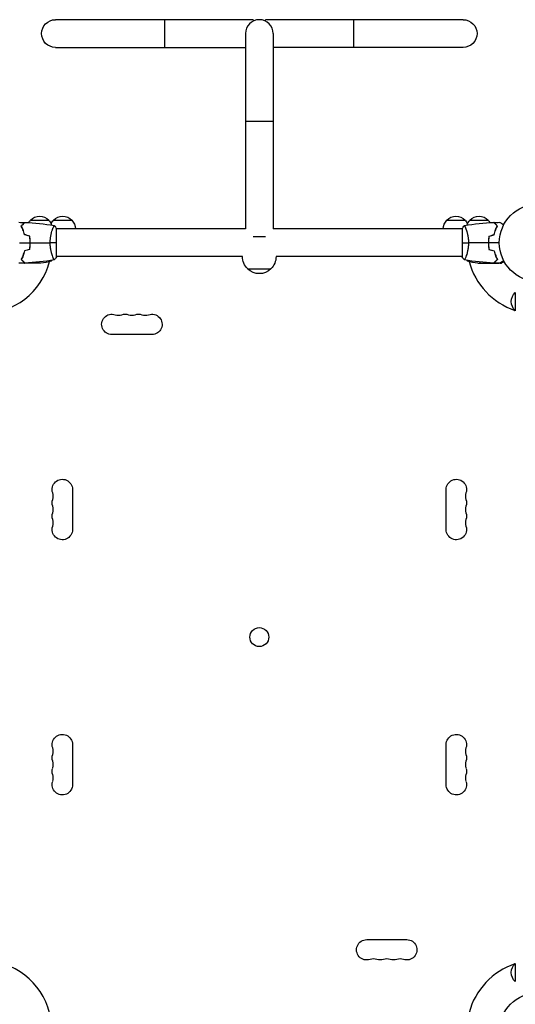
# Model space of a CAD drawing. Units: millimetres. Extents: x -4143 to 4939, y -3781 to 3212.
# Drawn here: x 1135 to 1816, y 37 to 1388 of the extents above; entities that cross this region are included whole.
import ezdxf

# ---------------------------------------------------------------- set-up
doc = ezdxf.new("R2010")
doc.units = ezdxf.units.MM
doc.header["$LTSCALE"] = 20
doc.layers.add('2d', color=230, linetype='Continuous')

msp = doc.modelspace()

# ---------------------------------------------------------------- linework, layer by layer
at = {"layer": '2d'}
for p, q in [((1456.1, 1388), (1184.5, 1388)), ((1334.5, 1388), (1334.5, 1350)), ((1456.1, 1388), (1456.1, 1386)), ((1473, 1386), (1473, 1388)), ((1744.5, 1388), (1473, 1388)), ((1594.5, 1350), (1594.5, 1388)), ((1445.5, 1369), (1445.5, 1101)), ((1483.5, 1369), (1483.5, 1101)), ((1184.5, 1350), (1445.5, 1350)), ((1744.5, 1350), (1483.5, 1350)), ((1445.5, 1249), (1483.5, 1249)), ((1150.3, 1113), (1175.3, 1113)), ((1182, 1113), (1207, 1113)), ((1722, 1113), (1747, 1113)), ((1753.8, 1113), (1778.8, 1113)), ((1139.4, 1101), (1139.6, 1101)), ((1140.6, 1098.5), (1140.4, 1098.5)), ((1180.8, 1101), (1180.8, 1101)), ((1186, 1062.5), (1186, 1101.5)), ((1445.5, 1101), (1186, 1101)), ((1743.1, 1101), (1483.5, 1101)), ((1743.1, 1101.5), (1743.1, 1062.5)), ((1748.3, 1101), (1748.3, 1101)), ((1788.5, 1098.5), (1788.7, 1098.5)), ((1789.5, 1101), (1789.7, 1101)), ((1150, 1084.5), (1149.8, 1084.5)), ((1150, 1082), (1149.8, 1082)), ((1456.1, 1090.5), (1473, 1090.5)), ((1779.1, 1084.5), (1779.3, 1084.5)), ((1779.3, 1082), (1779.1, 1082)), ((1149.8, 1077.6), (1149.6, 1077.6)), ((1149.9, 1078), (1149.7, 1078)), ((1149.7, 1077.8), (1149.9, 1077.8)), ((1779.2, 1078), (1779.4, 1078)), ((1779.4, 1077.8), (1779.2, 1077.8)), ((1779.2, 1077.6), (1779.4, 1077.6)), ((1142.3, 1054), (1135.8, 1054)), ((1139.5, 1057.3), (1139.2, 1057.3)), ((1139.5, 1062.7), (1139.5, 1062.8)), ((1142.3, 1054), (1142.3, 1054.1)), ((1164.4, 1054), (1142.5, 1054)), ((1161.3, 1054), (1161.3, 1055.5)), ((1175.4, 1057.3), (1179.3, 1057.3)), ((1180.8, 1063), (1180.8, 1063)), ((1441.5, 1063), (1186, 1063)), ((1743.1, 1063), (1487.5, 1063)), ((1748.3, 1063), (1748.3, 1063)), ((1749.8, 1057.3), (1753.7, 1057.3)), ((1764.7, 1054), (1786.6, 1054)), ((1767.8, 1054), (1767.8, 1055.5)), ((1786.8, 1054), (1786.8, 1054.1)), ((1786.8, 1054), (1793.3, 1054)), ((1789.6, 1062.7), (1789.6, 1062.8)), ((1789.6, 1057.3), (1789.9, 1057.3)), ((1794.7, 1054), (1796.6, 1054)), ((1799.9, 1057), (1800.4, 1057)), ((1448.5, 1046.1), (1480.5, 1046.1)), ((1816.1, 988.7), (1816.1, 1013.7)), ((1317, 956), (1262, 956)), ((1208, 743.5), (1208, 688.5)), ((1721.1, 688.5), (1721.1, 743.5)), ((1208, 393.5), (1208, 338.5)), ((1721.1, 338.5), (1721.1, 393.5)), ((1612, 126), (1667, 126)), ((1816.1, 68.3), (1816.1, 93.3))]:
    msp.add_line(p, q, dxfattribs=at)
for centre, radius in [((1847.1, 1082), 53), ((1464.5, 541), 13), ((1847.1, 0), 53)]:
    msp.add_circle(centre, radius, dxfattribs=at)
at = {"layer": '2d', "extrusion": (0, 0, -1)}
for centre, radius, start, end in [((-1184.5, 1369), 19, 270, 90), ((-1744.5, 1369), 19, 90, 270), ((-1162.3, 1100.8), 17, 31.0635, 45.8135), ((-1162.8, 1101.5), 17, 42.6679, 137.3321), ((-1163.3, 1100.8), 17, 134.1865, 161.8499), ((-1194, 1100.8), 17, 25.2798, 45.8135), ((-1194.5, 1101.5), 17, 42.6679, 137.3321), ((-1195, 1100.8), 17, 134.1865, 179.3587), ((-1734, 1100.8), 17, 0.6413, 45.8135), ((-1734.5, 1101.5), 17, 42.6679, 137.3321), ((-1735, 1100.8), 17, 134.1865, 154.7151), ((-1765.8, 1100.8), 17, 18.1501, 45.8135), ((-1766.3, 1101.5), 17, 42.6679, 137.3321), ((-1766.8, 1100.8), 17, 134.1865, 148.9365), ((-1161.3, 1103.9), 50, 248.8998, 266.3757), ((-1136.5, 1083.3), 50, 210.4482, 211.3497), ((-1136.5, 1083.3), 50, 206.0517, 206.0528), ((-1464.5, 1062.8), 23, 313.5613, 0.5813), ((-1464.5, 1062.8), 23, 179.4187, 226.4387), ((-1767.8, 1103.9), 50, 273.6243, 291.1002), ((-1464.5, 1062.6), 23, 225.9208, 314.0792), ((-1827.6, 1001.2), 17, 312.6679, 47.3321), ((-1262, 970), 14, 270, 109.1099), ((-1280.4, 970), 14, 70.8901, 109.1099), ((-1298.7, 970), 14, 70.8901, 109.1099), ((-1317, 970), 14, 70.8901, 270), ((-1194, 743.5), 14, 340.8901, 180), ((-1735.1, 743.5), 14, 0, 199.1099), ((-1194, 725.2), 14, 340.8901, 19.1099), ((-1735.1, 725.2), 14, 160.8901, 199.1099), ((-1194, 706.8), 14, 340.8901, 19.1099), ((-1735.1, 706.8), 14, 160.8901, 199.1099), ((-1194, 688.5), 14, 180, 19.1099), ((-1735.1, 688.5), 14, 160.8901, 0), ((-1194, 393.5), 14, 340.8901, 180), ((-1735.1, 393.5), 14, 0, 199.1099), ((-1194, 375.2), 14, 340.8901, 19.1099), ((-1735.1, 375.2), 14, 160.8901, 199.1099), ((-1194, 356.8), 14, 340.8901, 19.1099), ((-1735.1, 356.8), 14, 160.8901, 199.1099), ((-1194, 338.5), 14, 180, 19.1099), ((-1735.1, 338.5), 14, 160.8901, 0), ((-1612, 112), 14, 250.8901, 90), ((-1667, 112), 14, 90, 289.1099), ((-1630.4, 112), 14, 250.8901, 289.1099), ((-1648.7, 112), 14, 250.8901, 289.1099), ((-1827.6, 80.8), 17, 312.6679, 47.3321)]:
    msp.add_arc(centre, radius, start, end, dxfattribs=at)
at = {"layer": '2d'}
for centre, radius, start, end in [((1464.5, 1369), 19, 0, 180), ((1082, 1082), 98, 271.1694, 344.7999), ((1792.5, 1083.3), 50, 206.0517, 206.0518), ((1792.5, 1083.3), 50, 210.4482, 211.3497), ((1847.1, 1082), 98, 195.2001, 251.2317), ((1271.2, 996.5), 14, 250.8901, 289.1099), ((1289.5, 996.5), 14, 250.8901, 289.1099), ((1307.9, 996.5), 14, 250.8901, 289.1099), ((1167.5, 734.3), 14, 340.8901, 19.1099), ((1761.5, 734.3), 14, 160.8901, 199.1099), ((1167.5, 716), 14, 340.8901, 19.1099), ((1761.5, 716), 14, 160.8901, 199.1099), ((1167.5, 697.7), 14, 340.8901, 19.1099), ((1761.5, 697.7), 14, 160.8901, 199.1099), ((1167.5, 384.3), 14, 340.8901, 19.1099), ((1761.5, 384.3), 14, 160.8901, 199.1099), ((1167.5, 366), 14, 340.8901, 19.1099), ((1761.5, 366), 14, 160.8901, 199.1099), ((1167.5, 347.7), 14, 340.8901, 19.1099), ((1761.5, 347.7), 14, 160.8901, 199.1099), ((1082, 0), 98, 15.2001, 88.8306), ((1621.2, 85.5), 14, 70.8901, 109.1099), ((1639.5, 85.5), 14, 70.8901, 109.1099), ((1657.9, 85.5), 14, 70.8901, 109.1099), ((1847.1, 0), 98, 108.7683, 164.7999)]:
    msp.add_arc(centre, radius, start, end, dxfattribs=at)
for points in [[(1134.4, 1110), (1137, 1110), (1139.7, 1109.9), (1142.3, 1109.8)], [(1142.6, 1109.8), (1156.1, 1109.3), (1169.6, 1107.9), (1182.9, 1105.5)], [(1746.2, 1105.5), (1759.5, 1107.9), (1773, 1109.3), (1786.5, 1109.8)], [(1786.8, 1109.8), (1789.4, 1109.9), (1792.1, 1110), (1794.7, 1110)], [(1183, 1105.5), (1184, 1104.3), (1185.1, 1102.9), (1186, 1101.5)], [(1743.1, 1101.5), (1744, 1102.9), (1745.1, 1104.3), (1746.1, 1105.5)], [(1135, 1082), (1140, 1082), (1144.9, 1082), (1149.8, 1082)], [(1149, 1091.1), (1146.7, 1091.7), (1144.3, 1092.3), (1142, 1092.9)], [(1149.2, 1091.2), (1146.8, 1091.8), (1144.5, 1092.5), (1142.2, 1093.1)], [(1150, 1082), (1159.2, 1082), (1168.3, 1082), (1177.3, 1082)], [(1186, 1082), (1183.5, 1082), (1180.5, 1082), (1177.3, 1082)], [(1743.1, 1082), (1745.6, 1082), (1748.6, 1082), (1751.8, 1082)], [(1779.1, 1082), (1769.9, 1082), (1760.8, 1082), (1751.8, 1082)], [(1794.1, 1082), (1789.1, 1082), (1784.2, 1082), (1779.3, 1082)], [(1779.9, 1091.2), (1782.3, 1091.8), (1784.6, 1092.5), (1786.9, 1093.1)], [(1780.1, 1091.1), (1782.4, 1091.7), (1784.8, 1092.3), (1787.1, 1092.9)], [(1149, 1072.9), (1146.7, 1072.3), (1144.3, 1071.7), (1142, 1071.1)], [(1149.2, 1072.8), (1146.8, 1072.2), (1144.5, 1071.5), (1142.2, 1070.9)], [(1779.9, 1072.8), (1782.3, 1072.2), (1784.6, 1071.5), (1786.9, 1070.9)], [(1780.1, 1072.9), (1782.4, 1072.3), (1784.8, 1071.7), (1787.1, 1071.1)], [(1142.3, 1054.2), (1139.7, 1054.1), (1137, 1054), (1134.4, 1054)], [(1138, 1058.5), (1138, 1058.6), (1138, 1058.6), (1138, 1058.7)], [(1138.2, 1058.3), (1138.2, 1058.4), (1138.2, 1058.4), (1138.2, 1058.5)], [(1138.2, 1058.3), (1138.2, 1058.3), (1138.2, 1058.4), (1138.2, 1058.4)], [(1142.2, 1054.2), (1142.3, 1054.1), (1142.4, 1054), (1142.5, 1054)], [(1142.5, 1054), (1142.4, 1054), (1142.4, 1054.1), (1142.3, 1054.1)], [(1182.9, 1058.5), (1169.6, 1056.1), (1156.1, 1054.7), (1142.6, 1054.2)], [(1186, 1062.5), (1185.1, 1061.1), (1184, 1059.7), (1183, 1058.5)], [(1746.1, 1058.5), (1745.1, 1059.7), (1744, 1061.1), (1743.1, 1062.5)], [(1786.5, 1054.2), (1773, 1054.7), (1759.5, 1056.1), (1746.2, 1058.5)], [(1786.6, 1054), (1786.7, 1054), (1786.8, 1054.1), (1786.9, 1054.2)], [(1786.8, 1054.1), (1786.7, 1054.1), (1786.6, 1054), (1786.6, 1054)], [(1794.7, 1054), (1792.1, 1054), (1789.4, 1054.1), (1786.8, 1054.2)], [(1789.9, 1062), (1789.6, 1062.9), (1789.3, 1063.7), (1789.1, 1064.6)], [(1790.9, 1058.5), (1790.9, 1058.4), (1790.9, 1058.4), (1790.9, 1058.3)], [(1791.1, 1058.7), (1791.1, 1058.6), (1791.1, 1058.6), (1791.1, 1058.5)]]:
    msp.add_open_spline(points, degree=3, dxfattribs=at)
for points, knots in [([(1137.5, 1105), (1138.1, 1105.6), (1138.6, 1106.1), (1139.5, 1107), (1139.9, 1107.5), (1140.5, 1108.1), (1140.7, 1108.2), (1141, 1108.6), (1141.2, 1108.7), (1141.6, 1109.2), (1141.8, 1109.4), (1142.1, 1109.6), (1142.1, 1109.7), (1142.2, 1109.7), (1142.2, 1109.7), (1142.2, 1109.8), (1142.2, 1109.8), (1142.3, 1109.8), (1142.3, 1109.8), (1142.3, 1109.8), (1142.3, 1109.8), (1142.3, 1109.8), (1142.3, 1109.8), (1142.3, 1109.8)], [0, 0, 0, 0, 0.0035063, 0.0035063, 0.0070126, 0.0070126, 0.00876575, 0.00876575, 0.0105189, 0.0105189, 0.0140252, 0.0140252, 0.01577835, 0.01577835, 0.01665493, 0.01665493, 0.0175315, 0.0175315, 0.02103781, 0.02103781, 0.02454411, 0.02454411, 0.0274484, 0.0274484, 0.0274484, 0.0274484]), ([(1137.8, 1105), (1138.3, 1105.6), (1138.8, 1106.1), (1139.8, 1107), (1140.2, 1107.4), (1140.8, 1108), (1141, 1108.2), (1141.3, 1108.6), (1141.5, 1108.7), (1141.9, 1109.1), (1142.1, 1109.4), (1142.3, 1109.6), (1142.4, 1109.6), (1142.5, 1109.7), (1142.5, 1109.8), (1142.5, 1109.8), (1142.5, 1109.8), (1142.6, 1109.8), (1142.6, 1109.8), (1142.6, 1109.8), (1142.6, 1109.8), (1142.6, 1109.8)], [0, 0, 0, 0, 0.00350666, 0.00350666, 0.00701332, 0.00701332, 0.00876665, 0.00876665, 0.01051997, 0.01051997, 0.01402663, 0.01402663, 0.01577996, 0.01577996, 0.01753329, 0.01753329, 0.02103995, 0.02103995, 0.02454661, 0.02454661, 0.02744921, 0.02744921, 0.02744921, 0.02744921]), ([(1791.3, 1105), (1790.8, 1105.6), (1790.3, 1106.1), (1789.3, 1107), (1788.9, 1107.4), (1788.3, 1108), (1788.1, 1108.2), (1787.8, 1108.6), (1787.6, 1108.7), (1787.2, 1109.1), (1787, 1109.4), (1786.8, 1109.6), (1786.7, 1109.6), (1786.6, 1109.7), (1786.6, 1109.8), (1786.6, 1109.8), (1786.5, 1109.8), (1786.5, 1109.8), (1786.5, 1109.8), (1786.5, 1109.8), (1786.5, 1109.8), (1786.5, 1109.8)], [0, 0, 0, 0, 0.00350666, 0.00350666, 0.00701332, 0.00701332, 0.00876665, 0.00876665, 0.01051997, 0.01051997, 0.01402663, 0.01402663, 0.01577996, 0.01577996, 0.01753329, 0.01753329, 0.02103995, 0.02103995, 0.02454661, 0.02454661, 0.02744921, 0.02744921, 0.02744921, 0.02744921]), ([(1791.6, 1105), (1791, 1105.6), (1790.5, 1106.1), (1789.6, 1107), (1789.1, 1107.5), (1788.6, 1108.1), (1788.4, 1108.2), (1788, 1108.6), (1787.9, 1108.7), (1787.5, 1109.2), (1787.3, 1109.4), (1787, 1109.6), (1787, 1109.7), (1786.9, 1109.7), (1786.9, 1109.7), (1786.9, 1109.8), (1786.8, 1109.8), (1786.8, 1109.8), (1786.8, 1109.8), (1786.8, 1109.8), (1786.8, 1109.8), (1786.8, 1109.8), (1786.8, 1109.8), (1786.8, 1109.8)], [0, 0, 0, 0, 0.0035063, 0.0035063, 0.0070126, 0.0070126, 0.00876575, 0.00876575, 0.0105189, 0.0105189, 0.0140252, 0.0140252, 0.01577835, 0.01577835, 0.01665493, 0.01665493, 0.0175315, 0.0175315, 0.02103781, 0.02103781, 0.02454411, 0.02454411, 0.0274484, 0.0274484, 0.0274484, 0.0274484]), ([(1794.7, 1110), (1794.7, 1110), (1794.7, 1110), (1794.7, 1110), (1794.7, 1110), (1794.8, 1110), (1794.8, 1110), (1794.8, 1110), (1794.8, 1110), (1794.9, 1109.9), (1794.9, 1109.9), (1795.3, 1109.7), (1795.6, 1109.5), (1796.3, 1109.1), (1796.6, 1108.9), (1797.1, 1108.6), (1797.4, 1108.4), (1798.3, 1107.9), (1799, 1107.5), (1799.9, 1107), (1800.1, 1106.9), (1800.3, 1106.8)], [0.03093242, 0.03093242, 0.03093242, 0.03093242, 0.03756195, 0.03756195, 0.04131815, 0.04131815, 0.04225719, 0.04225719, 0.04319624, 0.04319624, 0.04507434, 0.04507434, 0.04883054, 0.04883054, 0.05070863, 0.05070863, 0.05258673, 0.05258673, 0.05634293, 0.05634293, 0.05718798, 0.05718798, 0.05718798, 0.05718798]), ([(1142, 1092.9), (1141.7, 1094.2), (1141.4, 1095.3), (1140.7, 1097.6), (1140.3, 1098.7), (1139.8, 1100.2), (1139.6, 1100.7), (1139.2, 1101.6), (1138.9, 1102.1), (1138.3, 1103.4), (1137.9, 1104.3), (1137.5, 1105)], [0, 0, 0, 0, 0.00404294, 0.00404294, 0.00808588, 0.00808588, 0.01010735, 0.01010735, 0.01212882, 0.01212882, 0.01617176, 0.01617176, 0.01617176, 0.01617176]), ([(1142.2, 1093.1), (1141.9, 1094.3), (1141.6, 1095.5), (1140.9, 1097.7), (1140.5, 1098.7), (1139.8, 1100.7), (1139.4, 1101.6), (1138.6, 1103.4), (1138.1, 1104.2), (1137.8, 1105)], [0, 0, 0, 0, 0.00398181, 0.00398181, 0.00796362, 0.00796362, 0.01194542, 0.01194542, 0.01592723, 0.01592723, 0.01592723, 0.01592723]), ([(1177.3, 1082), (1177.3, 1082.9), (1177.3, 1083.7), (1177.4, 1085.4), (1177.4, 1086.2), (1177.6, 1087.5), (1177.6, 1087.9), (1177.7, 1088.7), (1177.8, 1089.1), (1178, 1090.3), (1178.1, 1091.1), (1178.4, 1092.6), (1178.6, 1093.3), (1178.9, 1094.7), (1179.1, 1095.4), (1179.6, 1097.4), (1180, 1098.6), (1180.5, 1100.2), (1180.7, 1100.7), (1181.1, 1101.7), (1181.2, 1102.1), (1181.7, 1103.3), (1182, 1103.9), (1182.4, 1104.7), (1182.5, 1104.9), (1182.7, 1105.2), (1182.7, 1105.3), (1182.8, 1105.4), (1182.9, 1105.5), (1182.9, 1105.5), (1182.9, 1105.5), (1183, 1105.5), (1183, 1105.5), (1183, 1105.5), (1183, 1105.5), (1183, 1105.5)], [0.16356818, 0.16356818, 0.16356818, 0.16356818, 0.1661247, 0.1661247, 0.16868122, 0.16868122, 0.16995948, 0.16995948, 0.17123774, 0.17123774, 0.17379425, 0.17379425, 0.17635077, 0.17635077, 0.17890729, 0.17890729, 0.18402032, 0.18402032, 0.18657684, 0.18657684, 0.18913336, 0.18913336, 0.19424639, 0.19424639, 0.19680291, 0.19680291, 0.19935943, 0.19935943, 0.20063769, 0.20063769, 0.20191595, 0.20191595, 0.20447247, 0.20447247, 0.20490292, 0.20490292, 0.20490292, 0.20490292]), ([(1746.1, 1105.5), (1746.1, 1105.5), (1746.1, 1105.5), (1746.1, 1105.5), (1746.1, 1105.5), (1746.2, 1105.5), (1746.2, 1105.5), (1746.2, 1105.5), (1746.3, 1105.4), (1746.4, 1105.2), (1746.6, 1104.9), (1747, 1104.2), (1747.1, 1103.9), (1747.4, 1103.2), (1747.6, 1102.9), (1748, 1101.7), (1748.4, 1100.7), (1748.8, 1099.4), (1748.9, 1099.1), (1749.1, 1098.5), (1749.2, 1098.2), (1749.5, 1097.3), (1749.7, 1096.7), (1750, 1095.4), (1750.2, 1094.7), (1750.5, 1093.7), (1750.5, 1093.3), (1750.7, 1092.6), (1750.8, 1092.2), (1751.1, 1090.3), (1751.4, 1088.8), (1751.6, 1086.3), (1751.7, 1085.4), (1751.8, 1083.7), (1751.8, 1082.9), (1751.8, 1082)], [0.12220864, 0.12220864, 0.12220864, 0.12220864, 0.12268837, 0.12268837, 0.12524335, 0.12524335, 0.12652085, 0.12652085, 0.12779834, 0.12779834, 0.13290832, 0.13290832, 0.13546331, 0.13546331, 0.1380183, 0.1380183, 0.14312827, 0.14312827, 0.14440577, 0.14440577, 0.14568326, 0.14568326, 0.14823825, 0.14823825, 0.15079324, 0.15079324, 0.15207073, 0.15207073, 0.15334823, 0.15334823, 0.15845821, 0.15845821, 0.16101319, 0.16101319, 0.16356818, 0.16356818, 0.16356818, 0.16356818]), ([(1786.9, 1093.1), (1787.2, 1094.3), (1787.5, 1095.5), (1788.2, 1097.7), (1788.6, 1098.7), (1789.3, 1100.7), (1789.7, 1101.6), (1790.5, 1103.4), (1790.9, 1104.2), (1791.3, 1105)], [0, 0, 0, 0, 0.00398181, 0.00398181, 0.00796362, 0.00796362, 0.01194542, 0.01194542, 0.01592723, 0.01592723, 0.01592723, 0.01592723]), ([(1787.1, 1092.9), (1787.4, 1094.2), (1787.7, 1095.3), (1788.4, 1097.6), (1788.7, 1098.7), (1789.3, 1100.2), (1789.5, 1100.7), (1789.9, 1101.6), (1790.1, 1102.1), (1790.8, 1103.4), (1791.2, 1104.3), (1791.6, 1105)], [0, 0, 0, 0, 0.00404294, 0.00404294, 0.00808588, 0.00808588, 0.01010735, 0.01010735, 0.01212882, 0.01212882, 0.01617176, 0.01617176, 0.01617176, 0.01617176]), ([(1149.8, 1082), (1149.8, 1083.5), (1149.8, 1085.1), (1149.6, 1087.3), (1149.5, 1088.1), (1149.3, 1089.6), (1149.1, 1090.3), (1149, 1091.1)], [0.009233803, 0.009233803, 0.009233803, 0.009233803, 0.013850802, 0.013850802, 0.016159301, 0.016159301, 0.0184678, 0.0184678, 0.0184678, 0.0184678]), ([(1149, 1072.9), (1149.3, 1074.4), (1149.5, 1075.9), (1149.7, 1078.1), (1149.7, 1078.9), (1149.8, 1080.4), (1149.8, 1081.2), (1149.8, 1082)], [0, 0, 0, 0, 0.004616902, 0.004616902, 0.006925353, 0.006925353, 0.009233803, 0.009233803, 0.009233803, 0.009233803]), ([(1150, 1082), (1150, 1083.6), (1150, 1085.1), (1149.7, 1087.4), (1149.7, 1088.2), (1149.4, 1089.7), (1149.3, 1090.5), (1149.2, 1091.2)], [0.009405818, 0.009405818, 0.009405818, 0.009405818, 0.01410835, 0.01410835, 0.016459616, 0.016459616, 0.018810883, 0.018810883, 0.018810883, 0.018810883]), ([(1149.2, 1072.8), (1149.5, 1074.3), (1149.7, 1075.8), (1149.9, 1078.1), (1149.9, 1078.8), (1150, 1080.4), (1150, 1081.2), (1150, 1082)], [0, 0, 0, 0, 0.004702909, 0.004702909, 0.007054363, 0.007054363, 0.009405818, 0.009405818, 0.009405818, 0.009405818]), ([(1183, 1058.5), (1183, 1058.5), (1183, 1058.5), (1183, 1058.5), (1183, 1058.5), (1182.9, 1058.5), (1182.9, 1058.5), (1182.9, 1058.5), (1182.8, 1058.6), (1182.7, 1058.8), (1182.5, 1059.1), (1182.1, 1059.8), (1182, 1060.1), (1181.7, 1060.8), (1181.5, 1061.1), (1181, 1062.3), (1180.7, 1063.3), (1180.2, 1064.6), (1180.1, 1064.9), (1180, 1065.5), (1179.9, 1065.8), (1179.6, 1066.7), (1179.4, 1067.3), (1179.1, 1068.6), (1178.9, 1069.3), (1178.6, 1070.3), (1178.6, 1070.7), (1178.4, 1071.4), (1178.3, 1071.8), (1178, 1073.7), (1177.7, 1075.2), (1177.5, 1077.7), (1177.4, 1078.6), (1177.3, 1080.3), (1177.3, 1081.1), (1177.3, 1082)], [0.12220864, 0.12220864, 0.12220864, 0.12220864, 0.12268837, 0.12268837, 0.12524335, 0.12524335, 0.12652085, 0.12652085, 0.12779834, 0.12779834, 0.13290832, 0.13290832, 0.13546331, 0.13546331, 0.1380183, 0.1380183, 0.14312827, 0.14312827, 0.14440577, 0.14440577, 0.14568326, 0.14568326, 0.14823825, 0.14823825, 0.15079324, 0.15079324, 0.15207073, 0.15207073, 0.15334823, 0.15334823, 0.15845821, 0.15845821, 0.16101319, 0.16101319, 0.16356818, 0.16356818, 0.16356818, 0.16356818]), ([(1751.8, 1082), (1751.8, 1081.1), (1751.8, 1080.3), (1751.7, 1078.6), (1751.6, 1077.8), (1751.5, 1076.5), (1751.5, 1076.1), (1751.4, 1075.3), (1751.3, 1074.9), (1751.1, 1073.7), (1751, 1072.9), (1750.7, 1071.4), (1750.5, 1070.7), (1750.2, 1069.3), (1750, 1068.6), (1749.5, 1066.6), (1749.1, 1065.4), (1748.6, 1063.8), (1748.4, 1063.3), (1748, 1062.3), (1747.9, 1061.9), (1747.4, 1060.7), (1747.1, 1060.1), (1746.7, 1059.3), (1746.6, 1059.1), (1746.4, 1058.8), (1746.4, 1058.7), (1746.3, 1058.6), (1746.2, 1058.5), (1746.2, 1058.5), (1746.2, 1058.5), (1746.1, 1058.5), (1746.1, 1058.5), (1746.1, 1058.5), (1746.1, 1058.5), (1746.1, 1058.5)], [0.16356818, 0.16356818, 0.16356818, 0.16356818, 0.1661247, 0.1661247, 0.16868122, 0.16868122, 0.16995948, 0.16995948, 0.17123774, 0.17123774, 0.17379425, 0.17379425, 0.17635077, 0.17635077, 0.17890729, 0.17890729, 0.18402032, 0.18402032, 0.18657684, 0.18657684, 0.18913336, 0.18913336, 0.19424639, 0.19424639, 0.19680291, 0.19680291, 0.19935943, 0.19935943, 0.20063769, 0.20063769, 0.20191595, 0.20191595, 0.20447247, 0.20447247, 0.20490292, 0.20490292, 0.20490292, 0.20490292]), ([(1779.9, 1091.2), (1779.6, 1089.7), (1779.4, 1088.2), (1779.2, 1085.9), (1779.1, 1085.2), (1779.1, 1083.6), (1779.1, 1082.8), (1779.1, 1082)], [0, 0, 0, 0, 0.004702909, 0.004702909, 0.007054363, 0.007054363, 0.009405818, 0.009405818, 0.009405818, 0.009405818]), ([(1779.1, 1082), (1779.1, 1080.4), (1779.1, 1078.9), (1779.3, 1076.6), (1779.4, 1075.8), (1779.7, 1074.3), (1779.8, 1073.5), (1779.9, 1072.8)], [0.009405818, 0.009405818, 0.009405818, 0.009405818, 0.01410835, 0.01410835, 0.016459616, 0.016459616, 0.018810883, 0.018810883, 0.018810883, 0.018810883]), ([(1780.1, 1091.1), (1779.8, 1089.6), (1779.6, 1088.1), (1779.4, 1085.9), (1779.3, 1085.1), (1779.3, 1083.6), (1779.3, 1082.8), (1779.3, 1082)], [0, 0, 0, 0, 0.004616902, 0.004616902, 0.006925353, 0.006925353, 0.009233803, 0.009233803, 0.009233803, 0.009233803]), ([(1779.3, 1082), (1779.3, 1080.5), (1779.3, 1078.9), (1779.5, 1076.7), (1779.6, 1075.9), (1779.8, 1074.4), (1780, 1073.7), (1780.1, 1072.9)], [0.009233803, 0.009233803, 0.009233803, 0.009233803, 0.013850802, 0.013850802, 0.016159301, 0.016159301, 0.0184678, 0.0184678, 0.0184678, 0.0184678]), ([(1142, 1071.1), (1141.7, 1069.8), (1141.4, 1068.7), (1140.7, 1066.4), (1140.3, 1065.3), (1139.8, 1063.8), (1139.6, 1063.3), (1139.2, 1062.4), (1138.9, 1061.9), (1138.3, 1060.6), (1137.9, 1059.7), (1137.5, 1059)], [0, 0, 0, 0, 0.00404294, 0.00404294, 0.00808588, 0.00808588, 0.01010735, 0.01010735, 0.01212882, 0.01212882, 0.01617176, 0.01617176, 0.01617176, 0.01617176]), ([(1142.2, 1070.9), (1141.9, 1069.7), (1141.6, 1068.5), (1140.9, 1066.3), (1140.5, 1065.3), (1139.8, 1063.3), (1139.4, 1062.4), (1138.6, 1060.6), (1138.1, 1059.8), (1137.8, 1059)], [0, 0, 0, 0, 0.00398181, 0.00398181, 0.00796362, 0.00796362, 0.01194542, 0.01194542, 0.01592723, 0.01592723, 0.01592723, 0.01592723]), ([(1140.2, 1064.5), (1140.5, 1065.3), (1140.7, 1066.1), (1140.9, 1067.1), (1141, 1067.3), (1141, 1067.5)], [0.005939204, 0.005939204, 0.005939204, 0.005939204, 0.00859307, 0.00859307, 0.009258525, 0.009258525, 0.009258525, 0.009258525]), ([(1786.9, 1070.9), (1787.2, 1069.7), (1787.5, 1068.5), (1788.2, 1066.3), (1788.6, 1065.3), (1789.3, 1063.3), (1789.7, 1062.4), (1790.5, 1060.6), (1790.9, 1059.8), (1791.3, 1059)], [0, 0, 0, 0, 0.00398181, 0.00398181, 0.00796362, 0.00796362, 0.01194542, 0.01194542, 0.01592723, 0.01592723, 0.01592723, 0.01592723]), ([(1787.1, 1071.1), (1787.4, 1069.8), (1787.7, 1068.7), (1788.4, 1066.4), (1788.7, 1065.3), (1789.3, 1063.8), (1789.5, 1063.3), (1789.9, 1062.4), (1790.1, 1061.9), (1790.8, 1060.6), (1791.2, 1059.7), (1791.6, 1059)], [0, 0, 0, 0, 0.00404294, 0.00404294, 0.00808588, 0.00808588, 0.01010735, 0.01010735, 0.01212882, 0.01212882, 0.01617176, 0.01617176, 0.01617176, 0.01617176]), ([(1788, 1067.5), (1788.1, 1067.3), (1788.1, 1067.1), (1788.4, 1066.1), (1788.6, 1065.3), (1788.9, 1064.5)], [0.007927615, 0.007927615, 0.007927615, 0.007927615, 0.00859307, 0.00859307, 0.011246937, 0.011246937, 0.011246937, 0.011246937]), ([(1137.5, 1059), (1138.1, 1058.4), (1138.6, 1057.9), (1139.5, 1057), (1139.9, 1056.5), (1140.5, 1055.9), (1140.7, 1055.8), (1141, 1055.4), (1141.2, 1055.3), (1141.6, 1054.8), (1141.8, 1054.6), (1142.1, 1054.4), (1142.1, 1054.3), (1142.2, 1054.3), (1142.2, 1054.3), (1142.2, 1054.2), (1142.2, 1054.2), (1142.3, 1054.2), (1142.3, 1054.2), (1142.3, 1054.2), (1142.3, 1054.2), (1142.3, 1054.2), (1142.3, 1054.2), (1142.3, 1054.2)], [0, 0, 0, 0, 0.0035063, 0.0035063, 0.0070126, 0.0070126, 0.00876575, 0.00876575, 0.0105189, 0.0105189, 0.0140252, 0.0140252, 0.01577835, 0.01577835, 0.01665493, 0.01665493, 0.0175315, 0.0175315, 0.02103781, 0.02103781, 0.02454411, 0.02454411, 0.0274484, 0.0274484, 0.0274484, 0.0274484]), ([(1137.8, 1059), (1138.3, 1058.4), (1138.8, 1057.9), (1139.8, 1057), (1140.2, 1056.6), (1140.8, 1056), (1141, 1055.8), (1141.3, 1055.4), (1141.5, 1055.3), (1141.9, 1054.9), (1142.1, 1054.6), (1142.3, 1054.4), (1142.4, 1054.4), (1142.5, 1054.3), (1142.5, 1054.2), (1142.5, 1054.2), (1142.5, 1054.2), (1142.6, 1054.2), (1142.6, 1054.2), (1142.6, 1054.2), (1142.6, 1054.2), (1142.6, 1054.2)], [0, 0, 0, 0, 0.00350666, 0.00350666, 0.00701332, 0.00701332, 0.00876665, 0.00876665, 0.01051997, 0.01051997, 0.01402663, 0.01402663, 0.01577996, 0.01577996, 0.01753329, 0.01753329, 0.02103995, 0.02103995, 0.02454661, 0.02454661, 0.02744921, 0.02744921, 0.02744921, 0.02744921]), ([(1140, 1064.6), (1139.9, 1064.1), (1139.7, 1063.6), (1139.5, 1062.7), (1139.3, 1062.4), (1139.2, 1062)], [0.014074933, 0.014074933, 0.014074933, 0.014074933, 0.015707901, 0.015707901, 0.016926559, 0.016926559, 0.016926559, 0.016926559]), ([(1791.3, 1059), (1790.8, 1058.4), (1790.3, 1057.9), (1789.3, 1057), (1788.9, 1056.6), (1788.3, 1056), (1788.1, 1055.8), (1787.8, 1055.4), (1787.6, 1055.3), (1787.2, 1054.9), (1787, 1054.6), (1786.8, 1054.4), (1786.7, 1054.4), (1786.6, 1054.3), (1786.6, 1054.2), (1786.6, 1054.2), (1786.5, 1054.2), (1786.5, 1054.2), (1786.5, 1054.2), (1786.5, 1054.2), (1786.5, 1054.2), (1786.5, 1054.2)], [0, 0, 0, 0, 0.00350666, 0.00350666, 0.00701332, 0.00701332, 0.00876665, 0.00876665, 0.01051997, 0.01051997, 0.01402663, 0.01402663, 0.01577996, 0.01577996, 0.01753329, 0.01753329, 0.02103995, 0.02103995, 0.02454661, 0.02454661, 0.02744921, 0.02744921, 0.02744921, 0.02744921]), ([(1791.6, 1059), (1791, 1058.4), (1790.5, 1057.9), (1789.6, 1057), (1789.1, 1056.5), (1788.6, 1055.9), (1788.4, 1055.8), (1788, 1055.4), (1787.9, 1055.3), (1787.5, 1054.8), (1787.3, 1054.6), (1787, 1054.4), (1787, 1054.3), (1786.9, 1054.3), (1786.9, 1054.3), (1786.9, 1054.2), (1786.8, 1054.2), (1786.8, 1054.2), (1786.8, 1054.2), (1786.8, 1054.2), (1786.8, 1054.2), (1786.8, 1054.2), (1786.8, 1054.2), (1786.8, 1054.2)], [0, 0, 0, 0, 0.0035063, 0.0035063, 0.0070126, 0.0070126, 0.00876575, 0.00876575, 0.0105189, 0.0105189, 0.0140252, 0.0140252, 0.01577835, 0.01577835, 0.01665493, 0.01665493, 0.0175315, 0.0175315, 0.02103781, 0.02103781, 0.02454411, 0.02454411, 0.0274484, 0.0274484, 0.0274484, 0.0274484]), ([(1800.3, 1057.2), (1800.1, 1057.1), (1799.9, 1057), (1799, 1056.5), (1798.3, 1056.1), (1797.4, 1055.5), (1797.1, 1055.4), (1796.6, 1055), (1796.3, 1054.9), (1795.8, 1054.6), (1795.6, 1054.5), (1795.3, 1054.3), (1795.1, 1054.2), (1794.9, 1054.1), (1794.8, 1054.1), (1794.8, 1054), (1794.8, 1054), (1794.8, 1054), (1794.8, 1054), (1794.7, 1054), (1794.7, 1054), (1794.7, 1054), (1794.7, 1054), (1794.7, 1054)], [0.00292306, 0.00292306, 0.00292306, 0.00292306, 0.00379004, 0.00379004, 0.00758008, 0.00758008, 0.0094751, 0.0094751, 0.01137012, 0.01137012, 0.01326514, 0.01326514, 0.01516016, 0.01516016, 0.01705518, 0.01705518, 0.01800269, 0.01800269, 0.0189502, 0.0189502, 0.02274024, 0.02274024, 0.02935902, 0.02935902, 0.02935902, 0.02935902]), ([(1796.6, 1054), (1796.6, 1054), (1796.7, 1054.1), (1797, 1054.2), (1797.2, 1054.3), (1797.4, 1054.5), (1797.5, 1054.5), (1797.7, 1054.6), (1797.8, 1054.7), (1797.8, 1054.7), (1798.6, 1055.1), (1799.5, 1055.7), (1800.7, 1056.4)], [0.5, 0.5, 0.5, 0.5, 0.625, 0.625, 0.6875, 0.6875, 0.71875, 0.734375, 0.734375, 0.75, 0.75, 0.9464969, 0.9464969, 0.9464969, 0.9464969])]:
    msp.add_open_spline(points, degree=3, knots=knots, dxfattribs=at)
for points, weights in [([(1142, 1054.2), (1142.2, 1054.1), (1142.3, 1054), (1142.3, 1054)], [0.985330938456, 0.984293983826, 0.983775506511, 0.983775506511]), ([(1786.8, 1054), (1786.8, 1054), (1786.9, 1054.1), (1787.1, 1054.2)], [0.983775506511, 0.983775506511, 0.984293983826, 0.985330938456])]:
    msp.add_rational_spline(points, weights, degree=3, dxfattribs=at)

doc.saveas('drawing.dxf')
